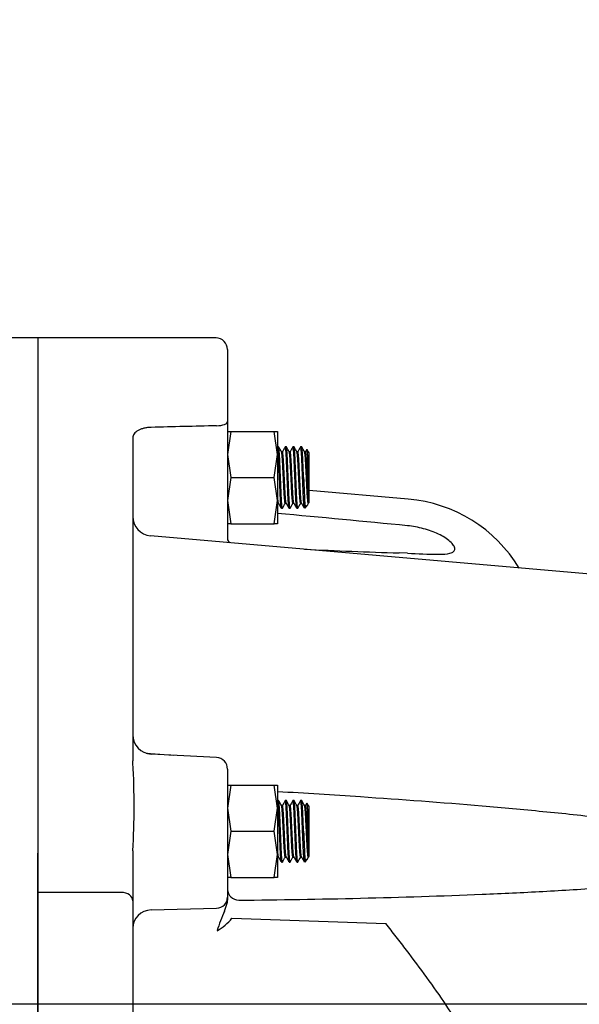
# Model space of a CAD drawing. Units: millimetres. Extents: x 0 to 594, y 0 to 420.
# Drawn here: x 283 to 312, y 138 to 189 of the extents above; entities that cross this region are included whole.
import ezdxf
from ezdxf.lldxf.tags import DXFTag

# ---------------------------------------------------------------- set-up
doc = ezdxf.new("R2010")
doc.units = ezdxf.units.MM
for name, color, linetype in [('1801600', 7, 'Continuous'), ('Default', 7, 'Continuous'), ('DV2_Default', 7, 'Continuous'), ('M16', 7, 'Continuous'), ('SHCS_M16X120', 7, 'Continuous')]:
    doc.layers.add(name, color=color, linetype=linetype)
doc.styles.add('SEACAD_Solid_Edge_ISO', font='seiso.ttf')
tags = doc.linetypes.add('CENTER2', pattern=[28.575, 19.05, -3.175, 3.175, -3.175]).pattern_tags.tags
tags[10:11] = [DXFTag(74, 4), DXFTag(75, 0), DXFTag(340, '0'), DXFTag(46, 0.0), DXFTag(50, 0.0), DXFTag(44, 0.0), DXFTag(45, 0.0)]
tags[8:9] = [DXFTag(74, 4), DXFTag(75, 0), DXFTag(340, '0'), DXFTag(46, 0.0), DXFTag(50, 0.0), DXFTag(44, 0.0), DXFTag(45, 0.0)]
tags[6:7] = [DXFTag(74, 4), DXFTag(75, 0), DXFTag(340, '0'), DXFTag(46, 0.0), DXFTag(50, 0.0), DXFTag(44, 0.0), DXFTag(45, 0.0)]
tags[4:5] = [DXFTag(74, 4), DXFTag(75, 0), DXFTag(340, '0'), DXFTag(46, 0.0), DXFTag(50, 0.0), DXFTag(44, 0.0), DXFTag(45, 0.0)]
doc.dimstyles.new('ANSI_(mm)_Dual_Dimension', dxfattribs={"dimtxt": 2.5, "dimasz": 2.5, "dimexe": 1.25, "dimexo": 1.25, "dimgap": 1.25, "dimtad": 0, "dimtih": 1, "dimtoh": 1, "dimlfac": 5, "dimdsep": 46, "dimtxsty": 'SEACAD_Solid_Edge_ISO', "dimblk1": '_SE_FILLED', "dimblk2": '_SE_FILLED', "dimsah": 1, "dimcen": 1.25, "dimadec": 0, "dimazin": 0, "dimtfac": 1, "dimtofl": 0, "dimtmove": 0, "dimatfit": 3, "dimfxl": 1, "dimtolj": 1, "dimarcsym": 0})

# ---------------------------------------------------------------- blocks, each defined once
blk = doc.blocks.new('SE3')
at = {"layer": '1801600', "color": 7, "linetype": 'Continuous'}
for p, q in [((284.086, 172.814), (274.814, 172.814)), ((284.086, 172.814), (284.086, 146.024)), ((284.086, 172.814), (284.086, 146.024)), ((293.358, 172.814), (284.086, 172.814)), ((293.958, 172.214), (293.958, 168.476)), ((293.958, 168.476), (293.958, 163.785)), ((289.032, 167.621), (289.032, 150.834)), ((303.363, 164.438), (298.214, 164.888)), ((293.958, 163.785), (293.958, 162.405)), ((314.332, 160.397), (289.945, 162.531)), ((303.33, 161.62), (302.885, 161.635)), ((289.945, 151.204), (291.148, 151.116)), ((293.389, 150.999), (289.98, 151.178)), ((293.958, 150.4), (293.958, 144.078)), ((284.086, 146.024), (284.086, 143.982)), ((284.086, 143.982), (284.086, 146.024)), ((289.032, 146.148), (289.032, 145.888)), ((289.032, 145.888), (289.032, 143.54)), ((284.086, 113.521), (284.086, 143.982)), ((288.432, 143.982), (284.086, 143.982)), ((284.086, 143.982), (284.086, 113.521)), ((293.958, 144.078), (293.958, 143.73)), ((289.032, 143.54), (289.032, 131.701)), ((293.8, 143.012), (293.929, 143.379)), ((293.958, 143.73), (293.958, 143.581)), ((289.98, 143.078), (293.389, 143.159))]:
    blk.add_line(p, q, dxfattribs=at)
for centre, radius, start, end in [((293.358, 172.214), 0.6, 0, 90), ((302.708, 156.949), 7.518, 31.2768, 85), ((290.032, 163.527), 1, 180, 265), ((234.573, -531.463), 697.907, 84.346811, 84.904448), ((318.822, 630.442), 469.078, 267.45141, 268.05299), ((305.067, 191.127), 29.558, 266.6289, 269.7205), ((290.032, 152.176), 1, 180, 267), ((247.098, 148.491), 41.999, 3.0207, 3.1979), ((247.098, 148.491), 41.999, 356.8021, 3.0207), ((293.358, 150.4), 0.6, 0, 87), ((293.068, 143.606), 0.891, 345.2506, 358.3811), ((304.528, 138.327), 11.707, 156.4064, 161.737), ((292.222, 144.22), 2.523, 298.13, 321.2689)]:
    blk.add_arc(centre, radius, start, end, dxfattribs=at)
for centre, major_axis, ratio, start_param, end_param in [((293.358, 168.476), (0.6, 0), 0.378365, 4.764749, 6.283185), ((348.483, 137.939), (-649.669, -12.913), 0.048492, -1.486856, -1.481588), ((294.558, 162.444), (0.6, 0), 0.878234, 3.141593, 3.68527), ((290.032, 151.666), (-1, 0), 0.463497, 1.25687, 1.48353), ((290.032, 151.666), (0.074, 0.997), 0.05968, -4.226591, -4.199138), ((288.432, 143.54), (0.6, 0), 0.737277, 0, 1.570796), ((294.558, 144.143), (0.6, 0), 0.940453, 3.141593, 4.694936), ((293.358, 143.73), (0.6, 0), 0.952657, 4.764749, 6.283185), ((290.032, 142.126), (-1, 0), 0.952657, 4.764749, 6.283185)]:
    blk.add_ellipse(centre, major_axis=major_axis, ratio=ratio, start_param=start_param, end_param=end_param, dxfattribs=at)
for points, knots in [([(289.98, 168.168), (289.915, 168.166), (289.852, 168.161), (289.729, 168.145), (289.668, 168.134), (289.553, 168.106), (289.498, 168.09), (289.395, 168.051), (289.347, 168.028), (289.26, 167.979), (289.222, 167.952), (289.154, 167.894), (289.125, 167.863), (289.079, 167.798), (289.061, 167.764), (289.038, 167.694), (289.032, 167.657), (289.032, 167.621)], [0, 0, 0, 0, 0.125, 0.125, 0.25, 0.25, 0.375, 0.375, 0.5, 0.5, 0.625, 0.625, 0.75, 0.75, 0.875, 0.875, 1, 1, 1, 1]), ([(304.685, 161.57), (304.769, 161.568), (304.85, 161.567), (305.164, 161.569), (305.378, 161.581), (305.612, 161.644), (305.674, 161.672), (305.76, 161.747), (305.783, 161.794), (305.783, 161.902), (305.76, 161.966), (305.675, 162.097), (305.612, 162.166), (305.378, 162.375), (305.165, 162.507), (304.693, 162.733), (304.433, 162.827), (303.888, 162.971), (303.608, 163.021), (303.321, 163.05)], [0.208627, 0.208627, 0.208627, 0.208627, 0.25, 0.25, 0.375, 0.375, 0.4375, 0.4375, 0.5, 0.5, 0.5625, 0.5625, 0.625, 0.625, 0.75, 0.75, 0.875, 0.875, 1, 1, 1, 1]), ([(293.958, 162.405), (293.958, 162.354), (293.967, 162.312), (293.994, 162.241), (294.013, 162.213), (294.04, 162.182), (294.048, 162.175), (294.055, 162.168)], [0, 0, 0, 0, 0.125, 0.125, 0.25, 0.25, 0.2938585, 0.2938585, 0.2938585, 0.2938585]), ([(319.809, 146.907), (319.292, 147.017), (318.771, 147.112), (317.727, 147.289), (317.204, 147.369), (315.631, 147.595), (314.581, 147.727), (312.478, 147.968), (311.425, 148.078), (309.319, 148.284), (308.265, 148.379), (305.102, 148.648), (302.992, 148.805), (299.441, 149.045), (297.999, 149.135), (296.558, 149.219)], [0, 0, 0, 0, 0.0625, 0.0625, 0.125, 0.125, 0.25, 0.25, 0.375, 0.375, 0.5, 0.5, 0.75, 0.75, 0.9206539, 0.9206539, 0.9206539, 0.9206539]), ([(294.548, 143.579), (296.659, 143.601), (298.771, 143.635), (302.992, 143.735), (305.102, 143.8), (308.265, 143.933), (309.319, 143.982), (311.425, 144.097), (312.478, 144.162), (314.581, 144.314), (315.631, 144.4), (317.204, 144.56), (317.727, 144.618), (318.771, 144.751), (319.292, 144.824), (319.809, 144.913)], [0, 0, 0, 0, 0.25, 0.25, 0.5, 0.5, 0.625, 0.625, 0.75, 0.75, 0.875, 0.875, 0.9375, 0.9375, 1, 1, 1, 1]), ([(308.505, 130.107), (308.486, 130.684), (308.409, 131.255), (308.256, 131.965), (308.222, 132.107), (308.149, 132.39), (308.11, 132.532), (307.985, 132.954), (307.893, 133.231), (307.591, 134.051), (307.358, 134.583), (306.846, 135.625), (306.567, 136.136), (305.974, 137.14), (305.66, 137.634), (305.007, 138.611), (304.67, 139.091), (303.981, 140.041), (303.629, 140.511), (303.095, 141.21), (302.916, 141.442), (302.646, 141.789), (302.556, 141.905), (302.376, 142.136), (302.286, 142.251), (302.195, 142.366)], [0, 0, 0, 0, 0.125, 0.125, 0.15625, 0.15625, 0.1875, 0.1875, 0.25, 0.25, 0.375, 0.375, 0.5, 0.5, 0.625, 0.625, 0.75, 0.75, 0.875, 0.875, 0.9375, 0.9375, 0.96875, 0.96875, 1, 1, 1, 1])]:
    blk.add_open_spline(points, degree=3, knots=knots, dxfattribs=at)
blk.add_open_spline([(294.19, 142.642), (296.858, 142.549), (299.527, 142.457), (302.195, 142.366)], degree=3, dxfattribs=at)
at = {"layer": 'DV2_Default', "color": 7, "linetype": 'CENTER2'}
blk.add_line((376.781, 138.166), (238.006, 138.166), dxfattribs=at)
at = {"layer": 'M16', "color": 7, "linetype": 'Continuous'}
for p, q in [((294.131, 167.957), (293.958, 166.757)), ((293.958, 167.957), (294.131, 167.957)), ((294.131, 167.957), (296.385, 167.957)), ((296.385, 167.957), (296.558, 167.957)), ((296.558, 166.757), (296.385, 167.957)), ((296.558, 167.957), (296.558, 166.757)), ((293.958, 166.757), (294.131, 165.557)), ((296.385, 165.557), (296.558, 166.757)), ((296.558, 166.757), (296.558, 164.357)), ((294.131, 165.557), (293.958, 164.357)), ((294.131, 165.557), (296.385, 165.557)), ((296.558, 164.357), (296.385, 165.557)), ((293.958, 164.357), (294.131, 163.157)), ((296.385, 163.157), (296.558, 164.357)), ((296.558, 164.357), (296.558, 163.157)), ((294.131, 163.157), (293.958, 163.157)), ((294.131, 163.157), (296.385, 163.157)), ((296.558, 163.157), (296.385, 163.157)), ((293.958, 149.562), (294.131, 149.562)), ((294.131, 149.562), (293.958, 148.362)), ((294.131, 149.562), (296.385, 149.562)), ((296.385, 149.562), (296.558, 149.562)), ((296.558, 148.362), (296.385, 149.562)), ((296.558, 149.562), (296.558, 148.362)), ((293.958, 148.362), (294.131, 147.162)), ((296.385, 147.162), (296.558, 148.362)), ((296.558, 148.362), (296.558, 145.962)), ((294.131, 147.162), (293.958, 145.962)), ((294.131, 147.162), (296.385, 147.162)), ((296.558, 145.962), (296.385, 147.162)), ((293.958, 145.962), (294.131, 144.762)), ((296.385, 144.762), (296.558, 145.962)), ((296.558, 145.962), (296.558, 144.762)), ((294.131, 144.762), (293.958, 144.762)), ((294.131, 144.762), (296.385, 144.762)), ((296.558, 144.762), (296.385, 144.762))]:
    blk.add_line(p, q, dxfattribs=at)
at = {"layer": 'SHCS_M16X120', "color": 7, "linetype": 'Continuous'}
for p, q in [((296.614, 167.157), (296.564, 167.157)), ((297.014, 167.157), (296.964, 167.157)), ((297.414, 167.157), (297.364, 167.157)), ((297.814, 167.157), (297.764, 167.157)), ((298.083, 167.02), (298.012, 166.897)), ((298.214, 166.846), (298.09, 167.024)), ((296.814, 166.897), (296.766, 166.897)), ((297.214, 166.897), (297.166, 166.897)), ((297.614, 166.897), (297.566, 166.897)), ((298.014, 166.897), (297.966, 166.897)), ((298.214, 164.268), (298.214, 166.846)), ((298.178, 164.42), (298.178, 164.217)), ((296.564, 164.217), (296.612, 164.217)), ((296.764, 163.957), (296.814, 163.957)), ((296.964, 164.217), (297.012, 164.217)), ((297.164, 163.957), (297.214, 163.957)), ((297.364, 164.217), (297.412, 164.217)), ((297.564, 163.957), (297.614, 163.957)), ((297.764, 164.217), (297.812, 164.217)), ((297.996, 163.957), (298.1, 164.106)), ((297.996, 163.957), (297.996, 164.021)), ((298.129, 164.152), (298.168, 164.221)), ((298.178, 164.217), (298.214, 164.268)), ((296.614, 148.762), (296.564, 148.762)), ((296.814, 148.503), (296.766, 148.503)), ((297.014, 148.762), (296.964, 148.762)), ((297.214, 148.503), (297.166, 148.503)), ((297.414, 148.762), (297.364, 148.762)), ((297.614, 148.503), (297.566, 148.503)), ((297.814, 148.762), (297.764, 148.762)), ((298.014, 148.503), (297.966, 148.503)), ((298.083, 148.625), (298.012, 148.503)), ((298.214, 148.452), (298.09, 148.629)), ((298.214, 145.873), (298.214, 148.452)), ((298.178, 146.025), (298.178, 145.822)), ((296.564, 145.822), (296.612, 145.822)), ((296.764, 145.562), (296.814, 145.562)), ((296.964, 145.822), (297.012, 145.822)), ((297.164, 145.562), (297.214, 145.562)), ((297.364, 145.822), (297.412, 145.822)), ((297.564, 145.562), (297.614, 145.562)), ((297.764, 145.822), (297.812, 145.822)), ((297.996, 145.562), (298.1, 145.711)), ((297.996, 145.562), (297.996, 145.626)), ((298.129, 145.758), (298.168, 145.826)), ((298.178, 145.822), (298.214, 145.873))]:
    blk.add_line(p, q, dxfattribs=at)
for centre, radius, start, end in [((328.757, 166.392), 30.852, 181.5506, 184.4075), ((332.98, 166.923), 34.892, 182.2437, 184.1147), ((344.208, 166.418), 46.072, 181.0705, 182.4858), ((328.757, 147.997), 30.852, 181.5506, 184.4075), ((332.98, 148.528), 34.892, 182.2437, 184.1147), ((344.208, 148.023), 46.072, 181.0705, 182.4858)]:
    blk.add_arc(centre, radius, start, end, dxfattribs=at)
for points, weights, knots in [([(296.664, 165.557), (296.646, 165.986), (296.631, 166.357), (296.597, 167.157), (296.564, 167.157), (296.562, 167.157), (296.56, 167.154)], [0.933012701892, 0.933012701892, 1, 0.866025403784, 1, 0.991219753493, 0.983590362908], [0, 0, 0, 0.1666667, 0.1666667, 0.5, 0.5, 0.5218456, 0.5218456, 0.5218456]), ([(296.714, 165.557), (296.696, 165.986), (296.681, 166.357), (296.647, 167.157), (296.614, 167.157)], [0.933012701892, 0.933012701892, 1, 0.866025403784, 1], [0, 0, 0, 0.1666667, 0.1666667, 0.5, 0.5, 0.5]), ([(297.064, 165.557), (297.046, 165.986), (297.031, 166.357), (296.997, 167.157), (296.964, 167.157), (296.962, 167.157), (296.96, 167.154)], [0.933012701892, 0.933012701892, 1, 0.866025403784, 1, 0.991255386024, 0.983652305977], [0, 0, 0, 0.1666667, 0.1666667, 0.5, 0.5, 0.5217569, 0.5217569, 0.5217569]), ([(297.114, 165.557), (297.096, 165.986), (297.081, 166.357), (297.047, 167.157), (297.014, 167.157)], [0.933012701892, 0.933012701892, 1, 0.866025403784, 1], [0, 0, 0, 0.1666667, 0.1666667, 0.5, 0.5, 0.5]), ([(297.464, 165.557), (297.446, 165.986), (297.431, 166.357), (297.397, 167.157), (297.364, 167.157), (297.362, 167.157), (297.36, 167.154)], [0.933012701892, 0.933012701892, 1, 0.866025403784, 1, 0.991281738449, 0.98369814103], [0, 0, 0, 0.1666667, 0.1666667, 0.5, 0.5, 0.5216913, 0.5216913, 0.5216913]), ([(297.514, 165.557), (297.496, 165.986), (297.481, 166.357), (297.447, 167.157), (297.414, 167.157)], [0.933012701892, 0.933012701892, 1, 0.866025403784, 1], [0, 0, 0, 0.1666667, 0.1666667, 0.5, 0.5, 0.5]), ([(297.864, 165.557), (297.846, 165.986), (297.831, 166.357), (297.797, 167.157), (297.764, 167.157), (297.762, 167.157), (297.76, 167.154)], [0.933012701892, 0.933012701892, 1, 0.866025403784, 1, 0.991240315275, 0.983626102581], [0, 0, 0, 0.1666667, 0.1666667, 0.5, 0.5, 0.5217944, 0.5217944, 0.5217944]), ([(297.914, 165.557), (297.896, 165.986), (297.881, 166.357), (297.847, 167.157), (297.814, 167.157)], [0.933012701892, 0.933012701892, 1, 0.866025403784, 1], [0, 0, 0, 0.1666667, 0.1666667, 0.5, 0.5, 0.5]), ([(296.864, 165.557), (296.846, 165.916), (296.831, 166.227), (296.8, 166.841), (296.768, 166.894)], [0.933012701892, 0.933012701892, 1, 0.875919979892, 0.981672358237], [0, 0, 0, 0.1666667, 0.1666667, 0.475382, 0.475382, 0.475382]), ([(296.914, 165.557), (296.896, 165.916), (296.881, 166.227), (296.847, 166.897), (296.814, 166.897)], [0.933012701892, 0.933012701892, 1, 0.866025403784, 1], [0, 0, 0, 0.1666667, 0.1666667, 0.5, 0.5, 0.5]), ([(297.264, 165.557), (297.246, 165.916), (297.231, 166.227), (297.2, 166.841), (297.168, 166.894)], [0.933012701892, 0.933012701892, 1, 0.875913824694, 0.981682850852], [0, 0, 0, 0.1666667, 0.1666667, 0.4753973, 0.4753973, 0.4753973]), ([(297.314, 165.557), (297.296, 165.916), (297.281, 166.227), (297.247, 166.897), (297.214, 166.897)], [0.933012701892, 0.933012701892, 1, 0.866025403784, 1], [0, 0, 0, 0.1666667, 0.1666667, 0.5, 0.5, 0.5]), ([(297.664, 165.557), (297.646, 165.916), (297.631, 166.227), (297.6, 166.841), (297.568, 166.894)], [0.933012701892, 0.933012701892, 1, 0.875897869304, 0.981710054878], [0, 0, 0, 0.1666667, 0.1666667, 0.475437, 0.475437, 0.475437]), ([(297.714, 165.557), (297.696, 165.916), (297.681, 166.227), (297.647, 166.897), (297.614, 166.897)], [0.933012701892, 0.933012701892, 1, 0.866025403784, 1], [0, 0, 0, 0.1666667, 0.1666667, 0.5, 0.5, 0.5]), ([(298.064, 165.557), (298.046, 165.916), (298.031, 166.227), (298, 166.84), (297.968, 166.893)], [0.933012701892, 0.933012701892, 1, 0.876042276261, 0.981464117136], [0, 0, 0, 0.1666667, 0.1666667, 0.4750777, 0.4750777, 0.4750777]), ([(298.114, 165.557), (298.096, 165.916), (298.081, 166.227), (298.047, 166.897), (298.014, 166.897)], [0.933012701892, 0.933012701892, 1, 0.866025403784, 1], [0, 0, 0, 0.1666667, 0.1666667, 0.5, 0.5, 0.5]), ([(296.76, 163.961), (296.728, 164.017), (296.697, 164.757), (296.682, 165.128), (296.664, 165.557)], [0.983669230122, 0.874760285997, 1, 0.933012701892, 0.933012701892], [0.5217327, 0.5217327, 0.5217327, 0.8333333, 0.8333333, 1, 1, 1]), ([(296.818, 163.961), (296.816, 163.957), (296.814, 163.957), (296.781, 163.957), (296.747, 164.757), (296.732, 165.128), (296.714, 165.557)], [0.983499405546, 0.991167391025, 1, 0.866025403784, 1, 0.933012701892, 0.933012701892], [0.4780242, 0.4780242, 0.4780242, 0.5, 0.5, 0.8333333, 0.8333333, 1, 1, 1]), ([(296.964, 164.217), (296.931, 164.217), (296.897, 164.887), (296.882, 165.198), (296.864, 165.557)], [1, 0.866025403784, 1, 0.933012701892, 0.933012701892], [0.5, 0.5, 0.5, 0.8333333, 0.8333333, 1, 1, 1]), ([(297.01, 164.221), (296.978, 164.273), (296.947, 164.887), (296.932, 165.198), (296.914, 165.557)], [0.98173174523, 0.875885150925, 1, 0.933012701892, 0.933012701892], [0.5245314, 0.5245314, 0.5245314, 0.8333333, 0.8333333, 1, 1, 1]), ([(297.16, 163.961), (297.128, 164.017), (297.097, 164.757), (297.082, 165.128), (297.064, 165.557)], [0.983611916364, 0.874793249268, 1, 0.933012701892, 0.933012701892], [0.5218147, 0.5218147, 0.5218147, 0.8333333, 0.8333333, 1, 1, 1]), ([(297.218, 163.96), (297.216, 163.957), (297.214, 163.957), (297.181, 163.957), (297.147, 164.757), (297.132, 165.128), (297.114, 165.557)], [0.984099268402, 0.991511856246, 1, 0.866025403784, 1, 0.933012701892, 0.933012701892], [0.4788812, 0.4788812, 0.4788812, 0.5, 0.5, 0.8333333, 0.8333333, 1, 1, 1]), ([(297.364, 164.217), (297.331, 164.217), (297.297, 164.887), (297.282, 165.198), (297.264, 165.557)], [1, 0.866025403784, 1, 0.933012701892, 0.933012701892], [0.5, 0.5, 0.5, 0.8333333, 0.8333333, 1, 1, 1]), ([(297.41, 164.221), (297.378, 164.273), (297.347, 164.887), (297.332, 165.198), (297.314, 165.557)], [0.981748940798, 0.875875070122, 1, 0.933012701892, 0.933012701892], [0.5245063, 0.5245063, 0.5245063, 0.8333333, 0.8333333, 1, 1, 1]), ([(297.56, 163.961), (297.528, 164.017), (297.497, 164.757), (297.482, 165.128), (297.464, 165.557)], [0.983571011957, 0.87481678633, 1, 0.933012701892, 0.933012701892], [0.5218733, 0.5218733, 0.5218733, 0.8333333, 0.8333333, 1, 1, 1]), ([(297.618, 163.961), (297.616, 163.957), (297.614, 163.957), (297.581, 163.957), (297.547, 164.757), (297.532, 165.128), (297.514, 165.557)], [0.9836014714, 0.991226145218, 1, 0.866025403784, 1, 0.933012701892, 0.933012701892], [0.4781704, 0.4781704, 0.4781704, 0.5, 0.5, 0.8333333, 0.8333333, 1, 1, 1]), ([(297.764, 164.217), (297.731, 164.217), (297.697, 164.887), (297.682, 165.198), (297.664, 165.557)], [1, 0.866025403784, 1, 0.933012701892, 0.933012701892], [0.5, 0.5, 0.5, 0.8333333, 0.8333333, 1, 1, 1]), ([(297.81, 164.221), (297.778, 164.273), (297.747, 164.887), (297.732, 165.198), (297.714, 165.557)], [0.981905901286, 0.87578313503, 1, 0.933012701892, 0.933012701892], [0.5242776, 0.5242776, 0.5242776, 0.8333333, 0.8333333, 1, 1, 1]), ([(297.964, 163.957), (297.931, 163.957), (297.897, 164.757), (297.882, 165.128), (297.864, 165.557)], [0.999966323718, 0.866042244042, 1, 0.933012701892, 0.933012701892], [0.2457181, 0.2457181, 0.2457181, 0.7485516, 0.7485516, 1, 1, 1]), ([(298.164, 164.217), (298.164, 164.217), (298.164, 164.217), (298.131, 164.217), (298.097, 164.887), (298.082, 165.198), (298.064, 165.557)], [0.999890583023, 0.999945269153, 1, 0.866025403784, 1, 0.933012701892, 0.933012701892], [0.1326584, 0.1326584, 0.1326584, 0.1328945, 0.1328945, 0.7109648, 0.7109648, 1, 1, 1]), ([(296.664, 147.162), (296.646, 147.591), (296.631, 147.962), (296.597, 148.762), (296.564, 148.762), (296.562, 148.762), (296.56, 148.759)], [0.933012701892, 0.933012701892, 1, 0.866025403784, 1, 0.991219753493, 0.983590362908], [0, 0, 0, 0.1666667, 0.1666667, 0.5, 0.5, 0.5218456, 0.5218456, 0.5218456]), ([(296.714, 147.162), (296.696, 147.591), (296.681, 147.962), (296.647, 148.762), (296.614, 148.762)], [0.933012701892, 0.933012701892, 1, 0.866025403784, 1], [0, 0, 0, 0.1666667, 0.1666667, 0.5, 0.5, 0.5]), ([(296.864, 147.162), (296.846, 147.522), (296.831, 147.833), (296.8, 148.446), (296.768, 148.499)], [0.933012701892, 0.933012701892, 1, 0.875919979892, 0.981672358237], [0, 0, 0, 0.1666667, 0.1666667, 0.475382, 0.475382, 0.475382]), ([(296.914, 147.162), (296.896, 147.522), (296.881, 147.833), (296.847, 148.503), (296.814, 148.503)], [0.933012701892, 0.933012701892, 1, 0.866025403784, 1], [0, 0, 0, 0.1666667, 0.1666667, 0.5, 0.5, 0.5]), ([(297.064, 147.162), (297.046, 147.591), (297.031, 147.962), (296.997, 148.762), (296.964, 148.762), (296.962, 148.762), (296.96, 148.759)], [0.933012701892, 0.933012701892, 1, 0.866025403784, 1, 0.991255386024, 0.983652305977], [0, 0, 0, 0.1666667, 0.1666667, 0.5, 0.5, 0.5217569, 0.5217569, 0.5217569]), ([(297.114, 147.162), (297.096, 147.591), (297.081, 147.962), (297.047, 148.762), (297.014, 148.762)], [0.933012701892, 0.933012701892, 1, 0.866025403784, 1], [0, 0, 0, 0.1666667, 0.1666667, 0.5, 0.5, 0.5]), ([(297.264, 147.162), (297.246, 147.522), (297.231, 147.833), (297.2, 148.446), (297.168, 148.499)], [0.933012701892, 0.933012701892, 1, 0.875913824694, 0.981682850852], [0, 0, 0, 0.1666667, 0.1666667, 0.4753973, 0.4753973, 0.4753973]), ([(297.314, 147.162), (297.296, 147.522), (297.281, 147.833), (297.247, 148.503), (297.214, 148.503)], [0.933012701892, 0.933012701892, 1, 0.866025403784, 1], [0, 0, 0, 0.1666667, 0.1666667, 0.5, 0.5, 0.5]), ([(297.464, 147.162), (297.446, 147.591), (297.431, 147.962), (297.397, 148.762), (297.364, 148.762), (297.362, 148.762), (297.36, 148.759)], [0.933012701892, 0.933012701892, 1, 0.866025403784, 1, 0.991281738449, 0.98369814103], [0, 0, 0, 0.1666667, 0.1666667, 0.5, 0.5, 0.5216913, 0.5216913, 0.5216913]), ([(297.514, 147.162), (297.496, 147.591), (297.481, 147.962), (297.447, 148.762), (297.414, 148.762)], [0.933012701892, 0.933012701892, 1, 0.866025403784, 1], [0, 0, 0, 0.1666667, 0.1666667, 0.5, 0.5, 0.5]), ([(297.664, 147.162), (297.646, 147.522), (297.631, 147.833), (297.6, 148.446), (297.568, 148.499)], [0.933012701892, 0.933012701892, 1, 0.875897869304, 0.981710054878], [0, 0, 0, 0.1666667, 0.1666667, 0.475437, 0.475437, 0.475437]), ([(297.714, 147.162), (297.696, 147.522), (297.681, 147.833), (297.647, 148.503), (297.614, 148.503)], [0.933012701892, 0.933012701892, 1, 0.866025403784, 1], [0, 0, 0, 0.1666667, 0.1666667, 0.5, 0.5, 0.5]), ([(297.864, 147.162), (297.846, 147.591), (297.831, 147.962), (297.797, 148.762), (297.764, 148.762), (297.762, 148.762), (297.76, 148.759)], [0.933012701892, 0.933012701892, 1, 0.866025403784, 1, 0.991240315275, 0.983626102581], [0, 0, 0, 0.1666667, 0.1666667, 0.5, 0.5, 0.5217944, 0.5217944, 0.5217944]), ([(297.914, 147.162), (297.896, 147.591), (297.881, 147.962), (297.847, 148.762), (297.814, 148.762)], [0.933012701892, 0.933012701892, 1, 0.866025403784, 1], [0, 0, 0, 0.1666667, 0.1666667, 0.5, 0.5, 0.5]), ([(298.064, 147.162), (298.046, 147.522), (298.031, 147.833), (298, 148.445), (297.968, 148.499)], [0.933012701892, 0.933012701892, 1, 0.876042276261, 0.981464117136], [0, 0, 0, 0.1666667, 0.1666667, 0.4750777, 0.4750777, 0.4750777]), ([(298.114, 147.162), (298.096, 147.522), (298.081, 147.833), (298.047, 148.503), (298.014, 148.503)], [0.933012701892, 0.933012701892, 1, 0.866025403784, 1], [0, 0, 0, 0.1666667, 0.1666667, 0.5, 0.5, 0.5]), ([(296.76, 145.566), (296.728, 145.622), (296.697, 146.362), (296.682, 146.734), (296.664, 147.162)], [0.983669230122, 0.874760285997, 1, 0.933012701892, 0.933012701892], [0.5217327, 0.5217327, 0.5217327, 0.8333333, 0.8333333, 1, 1, 1]), ([(296.818, 145.566), (296.816, 145.562), (296.814, 145.562), (296.781, 145.562), (296.747, 146.362), (296.732, 146.734), (296.714, 147.162)], [0.983499405546, 0.991167391025, 1, 0.866025403784, 1, 0.933012701892, 0.933012701892], [0.4780242, 0.4780242, 0.4780242, 0.5, 0.5, 0.8333333, 0.8333333, 1, 1, 1]), ([(296.964, 145.822), (296.931, 145.822), (296.897, 146.492), (296.882, 146.803), (296.864, 147.162)], [1, 0.866025403784, 1, 0.933012701892, 0.933012701892], [0.5, 0.5, 0.5, 0.8333333, 0.8333333, 1, 1, 1]), ([(297.01, 145.826), (296.978, 145.879), (296.947, 146.492), (296.932, 146.803), (296.914, 147.162)], [0.98173174523, 0.875885150925, 1, 0.933012701892, 0.933012701892], [0.5245314, 0.5245314, 0.5245314, 0.8333333, 0.8333333, 1, 1, 1]), ([(297.16, 145.566), (297.128, 145.622), (297.097, 146.362), (297.082, 146.734), (297.064, 147.162)], [0.983611916364, 0.874793249268, 1, 0.933012701892, 0.933012701892], [0.5218147, 0.5218147, 0.5218147, 0.8333333, 0.8333333, 1, 1, 1]), ([(297.218, 145.566), (297.216, 145.562), (297.214, 145.562), (297.181, 145.562), (297.147, 146.362), (297.132, 146.734), (297.114, 147.162)], [0.984099268402, 0.991511856246, 1, 0.866025403784, 1, 0.933012701892, 0.933012701892], [0.4788812, 0.4788812, 0.4788812, 0.5, 0.5, 0.8333333, 0.8333333, 1, 1, 1]), ([(297.364, 145.822), (297.331, 145.822), (297.297, 146.492), (297.282, 146.803), (297.264, 147.162)], [1, 0.866025403784, 1, 0.933012701892, 0.933012701892], [0.5, 0.5, 0.5, 0.8333333, 0.8333333, 1, 1, 1]), ([(297.41, 145.826), (297.378, 145.878), (297.347, 146.492), (297.332, 146.803), (297.314, 147.162)], [0.981748940798, 0.875875070122, 1, 0.933012701892, 0.933012701892], [0.5245063, 0.5245063, 0.5245063, 0.8333333, 0.8333333, 1, 1, 1]), ([(297.56, 145.566), (297.528, 145.622), (297.497, 146.362), (297.482, 146.734), (297.464, 147.162)], [0.983571011957, 0.87481678633, 1, 0.933012701892, 0.933012701892], [0.5218733, 0.5218733, 0.5218733, 0.8333333, 0.8333333, 1, 1, 1]), ([(297.618, 145.566), (297.616, 145.562), (297.614, 145.562), (297.581, 145.562), (297.547, 146.362), (297.532, 146.734), (297.514, 147.162)], [0.9836014714, 0.991226145218, 1, 0.866025403784, 1, 0.933012701892, 0.933012701892], [0.4781704, 0.4781704, 0.4781704, 0.5, 0.5, 0.8333333, 0.8333333, 1, 1, 1]), ([(297.764, 145.822), (297.731, 145.822), (297.697, 146.492), (297.682, 146.803), (297.664, 147.162)], [1, 0.866025403784, 1, 0.933012701892, 0.933012701892], [0.5, 0.5, 0.5, 0.8333333, 0.8333333, 1, 1, 1]), ([(297.81, 145.826), (297.778, 145.878), (297.747, 146.492), (297.732, 146.803), (297.714, 147.162)], [0.981905901286, 0.87578313503, 1, 0.933012701892, 0.933012701892], [0.5242776, 0.5242776, 0.5242776, 0.8333333, 0.8333333, 1, 1, 1]), ([(297.964, 145.562), (297.931, 145.563), (297.897, 146.362), (297.882, 146.734), (297.864, 147.162)], [0.999966323718, 0.866042244042, 1, 0.933012701892, 0.933012701892], [0.2457181, 0.2457181, 0.2457181, 0.7485516, 0.7485516, 1, 1, 1]), ([(298.164, 145.822), (298.164, 145.822), (298.164, 145.822), (298.131, 145.822), (298.097, 146.492), (298.082, 146.803), (298.064, 147.162)], [0.999890583023, 0.999945269153, 1, 0.866025403784, 1, 0.933012701892, 0.933012701892], [0.1326584, 0.1326584, 0.1326584, 0.1328945, 0.1328945, 0.7109648, 0.7109648, 1, 1, 1])]:
    blk.add_rational_spline(points, weights, degree=2, knots=knots, dxfattribs=at)
for points in [[(296.769, 166.893), (296.718, 166.98), (296.668, 167.067), (296.618, 167.154)], [(296.96, 167.154), (296.911, 167.068), (296.861, 166.983), (296.812, 166.897)], [(297.169, 166.893), (297.118, 166.98), (297.068, 167.067), (297.018, 167.154)], [(297.36, 167.154), (297.311, 167.068), (297.261, 166.983), (297.212, 166.897)], [(297.569, 166.893), (297.518, 166.98), (297.468, 167.067), (297.418, 167.154)], [(297.76, 167.154), (297.711, 167.068), (297.661, 166.983), (297.612, 166.897)], [(297.969, 166.893), (297.918, 166.98), (297.868, 167.067), (297.818, 167.154)], [(296.609, 164.221), (296.66, 164.134), (296.71, 164.047), (296.76, 163.961)], [(296.818, 163.961), (296.867, 164.046), (296.917, 164.131), (296.966, 164.217)], [(297.009, 164.221), (297.06, 164.134), (297.11, 164.047), (297.16, 163.961)], [(297.218, 163.96), (297.267, 164.046), (297.317, 164.131), (297.366, 164.217)], [(297.409, 164.221), (297.46, 164.134), (297.51, 164.047), (297.56, 163.961)], [(297.618, 163.961), (297.667, 164.046), (297.717, 164.131), (297.766, 164.217)], [(297.809, 164.221), (297.86, 164.134), (297.91, 164.047), (297.96, 163.96)], [(296.769, 148.498), (296.718, 148.585), (296.668, 148.672), (296.618, 148.759)], [(296.96, 148.759), (296.911, 148.674), (296.861, 148.588), (296.812, 148.503)], [(297.169, 148.498), (297.118, 148.585), (297.068, 148.672), (297.018, 148.759)], [(297.36, 148.759), (297.311, 148.674), (297.261, 148.588), (297.212, 148.503)], [(297.569, 148.498), (297.518, 148.585), (297.468, 148.672), (297.418, 148.759)], [(297.76, 148.759), (297.711, 148.674), (297.661, 148.588), (297.612, 148.503)], [(297.969, 148.498), (297.918, 148.585), (297.868, 148.672), (297.818, 148.759)], [(296.609, 145.826), (296.66, 145.74), (296.71, 145.653), (296.76, 145.566)], [(296.818, 145.566), (296.867, 145.651), (296.917, 145.737), (296.966, 145.822)], [(297.009, 145.826), (297.06, 145.74), (297.11, 145.653), (297.16, 145.566)], [(297.218, 145.566), (297.267, 145.651), (297.317, 145.737), (297.366, 145.822)], [(297.409, 145.826), (297.46, 145.74), (297.51, 145.653), (297.56, 145.566)], [(297.618, 145.566), (297.667, 145.651), (297.717, 145.737), (297.766, 145.822)], [(297.809, 145.826), (297.86, 145.739), (297.91, 145.653), (297.96, 145.566)]]:
    blk.add_open_spline(points, degree=3, dxfattribs=at)
for points, knots in [([(298.088, 167.026), (298.09, 167.024), (298.094, 167.005), (298.103, 166.902), (298.113, 166.683), (298.121, 166.421), (298.125, 166.255), (298.129, 166.094), (298.135, 165.862), (298.14, 165.669), (298.143, 165.557)], [0.5130985, 0.5130985, 0.5130985, 0.5130985, 0.5622954, 0.6246855, 0.7493356, 0.8120092, 0.8432728, 0.8748012, 0.9273446, 1, 1, 1, 1]), ([(298.122, 164.14), (298.121, 164.139), (298.116, 164.13), (298.103, 164.109), (298.086, 164.085), (298.066, 164.061), (298.045, 164.042), (298.021, 164.027), (298.005, 164.023), (297.996, 164.021)], [0.2918636, 0.2918636, 0.2918636, 0.2918636, 0.3075498, 0.375517, 0.5004612, 0.6061276, 0.7242124, 0.8552918, 1, 1, 1, 1]), ([(298.088, 148.631), (298.09, 148.629), (298.094, 148.61), (298.103, 148.507), (298.113, 148.288), (298.121, 148.026), (298.125, 147.86), (298.129, 147.699), (298.135, 147.467), (298.14, 147.274), (298.143, 147.162)], [0.5130985, 0.5130985, 0.5130985, 0.5130985, 0.5622954, 0.6246855, 0.7493356, 0.8120092, 0.8432728, 0.8748012, 0.9273446, 1, 1, 1, 1]), ([(298.122, 145.746), (298.121, 145.744), (298.116, 145.735), (298.103, 145.715), (298.086, 145.69), (298.066, 145.667), (298.045, 145.648), (298.021, 145.633), (298.005, 145.628), (297.996, 145.626)], [0.2918636, 0.2918636, 0.2918636, 0.2918636, 0.3075498, 0.375517, 0.5004612, 0.6061276, 0.7242124, 0.8552918, 1, 1, 1, 1])]:
    blk.add_open_spline(points, degree=3, knots=knots, dxfattribs=at)
for points, weights in [([(296.61, 164.221), (296.584, 164.262), (296.558, 164.696)], [0.981820068603, 0.895325491968, 0.962113345659]), ([(297.993, 164.118), (297.986, 164.046), (297.979, 164.006)], [0.934176598168, 0.937605642005, 0.951137254159]), ([(296.61, 145.826), (296.584, 145.868), (296.558, 146.302)], [0.981820068603, 0.895325491968, 0.962113345659]), ([(297.993, 145.724), (297.986, 145.651), (297.979, 145.611)], [0.934176598168, 0.937605642005, 0.951137254159])]:
    blk.add_rational_spline(points, weights, degree=2, dxfattribs=at)
blk = doc.blocks.new('_SE_FILLED')
at = {"color": 0}
blk.add_line((0, 0), (-1, 0), dxfattribs=at)
blk.add_solid([(0, 0), (-1, -0.1665), (-1, 0.1665), (0, 0)], dxfattribs=at)
blk = doc.blocks.new('*D62')
at = {"layer": 'Default', "color": 0, "linetype": 'Continuous', "lineweight": -2}
for p, q in [((247.95, 161.068), (247.95, 210.601)), ((359.422, 169.416), (359.422, 210.601)), ((250.45, 209.351), (296.484, 209.351)), ((356.922, 209.351), (310.888, 209.351))]:
    blk.add_line(p, q, dxfattribs=at)
at = {"layer": 'Defpoints', "color": 0, "linetype": 'Continuous'}
for p in [(247.95, 209.351), (359.422, 168.166), (247.95, 159.818)]:
    blk.add_point(p, dxfattribs=at)
at = {"layer": 'Default', "color": 0, "linetype": 'Continuous', "lineweight": -2, "xscale": 2.5, "yscale": 2.5, "zscale": 2.5, "rotation": 180}
blk.add_blockref('_SE_FILLED', (247.95, 209.351), dxfattribs=at)
at = {"layer": 'Default', "color": 0, "linetype": 'Continuous', "lineweight": -2, "xscale": 2.5, "yscale": 2.5, "zscale": 2.5}
blk.add_blockref('_SE_FILLED', (359.422, 209.351), dxfattribs=at)
at = {"layer": 'Default', "color": 0, "linetype": 'Continuous', "insert": (303.686, 209.351), "char_height": 2.5, "attachment_point": 5, "style": 'SEACAD_Solid_Edge_ISO'}
blk.add_mtext('\\A1;\\A1;557.36\\P [21.94 in]', dxfattribs=at)
blk = doc.blocks.new('*D67')
at = {"layer": 'Default', "color": 0, "linetype": 'Continuous', "lineweight": -2}
for p, q in [((343.772, 199.921), (226.722, 199.921)), ((227.972, 197.421), (227.972, 173.645)), ((227.972, 140.666), (227.972, 164.441)), ((236.756, 138.166), (226.722, 138.166))]:
    blk.add_line(p, q, dxfattribs=at)
at = {"layer": 'Defpoints', "color": 0, "linetype": 'Continuous'}
for p in [(227.972, 199.921), (345.022, 199.921), (238.006, 138.166)]:
    blk.add_point(p, dxfattribs=at)
at = {"layer": 'Default', "color": 0, "linetype": 'Continuous', "lineweight": -2, "xscale": 2.5, "yscale": 2.5, "zscale": 2.5}
for p, rotation in [((227.972, 199.921), 90), ((227.972, 138.166), 270)]:
    blk.add_blockref('_SE_FILLED', p, dxfattribs=dict(at, rotation=rotation))
at = {"layer": 'Default', "color": 0, "linetype": 'Continuous', "insert": (227.972, 169.043), "char_height": 2.5, "attachment_point": 5, "style": 'SEACAD_Solid_Edge_ISO'}
blk.add_mtext('\\A1;\\A1;308.77\\P [12.16 in]', dxfattribs=at)

msp = doc.modelspace()

# ---------------------------------------------------------------- block references
at = {"layer": 'Default'}
msp.add_blockref('SE3', (0, 0), dxfattribs=at)

# ---------------------------------------------------------------- dimensions: what is measured, and where the dimension line sits
at = {"layer": 'Default', "color": 7, "linetype": 'Continuous'}
dim = msp.add_linear_dim(base=(247.95, 209.3508), p1=(359.422, 168.1657), p2=(247.95, 159.8182), text='\\A1;<>', dimstyle='ANSI_(mm)_Dual_Dimension', override={"dimpost": '\\X'}, dxfattribs=at)
dim.commit()
dim.dimension.update_dxf_attribs({"geometry": '*D62', "text_midpoint": (303.686, 209.3508), "dimtype": 160})
dim = msp.add_linear_dim(base=(227.97247, 199.9207), p1=(238.00597, 138.16574), p2=(345.02197, 199.9207), angle=90, text='\\A1;<>', dimstyle='ANSI_(mm)_Dual_Dimension', override={"dimpost": '\\X'}, dxfattribs=at)
dim.commit()
dim.dimension.update_dxf_attribs({"geometry": '*D67', "text_midpoint": (227.97247, 169.04322), "dimtype": 160})

doc.saveas('drawing.dxf')
